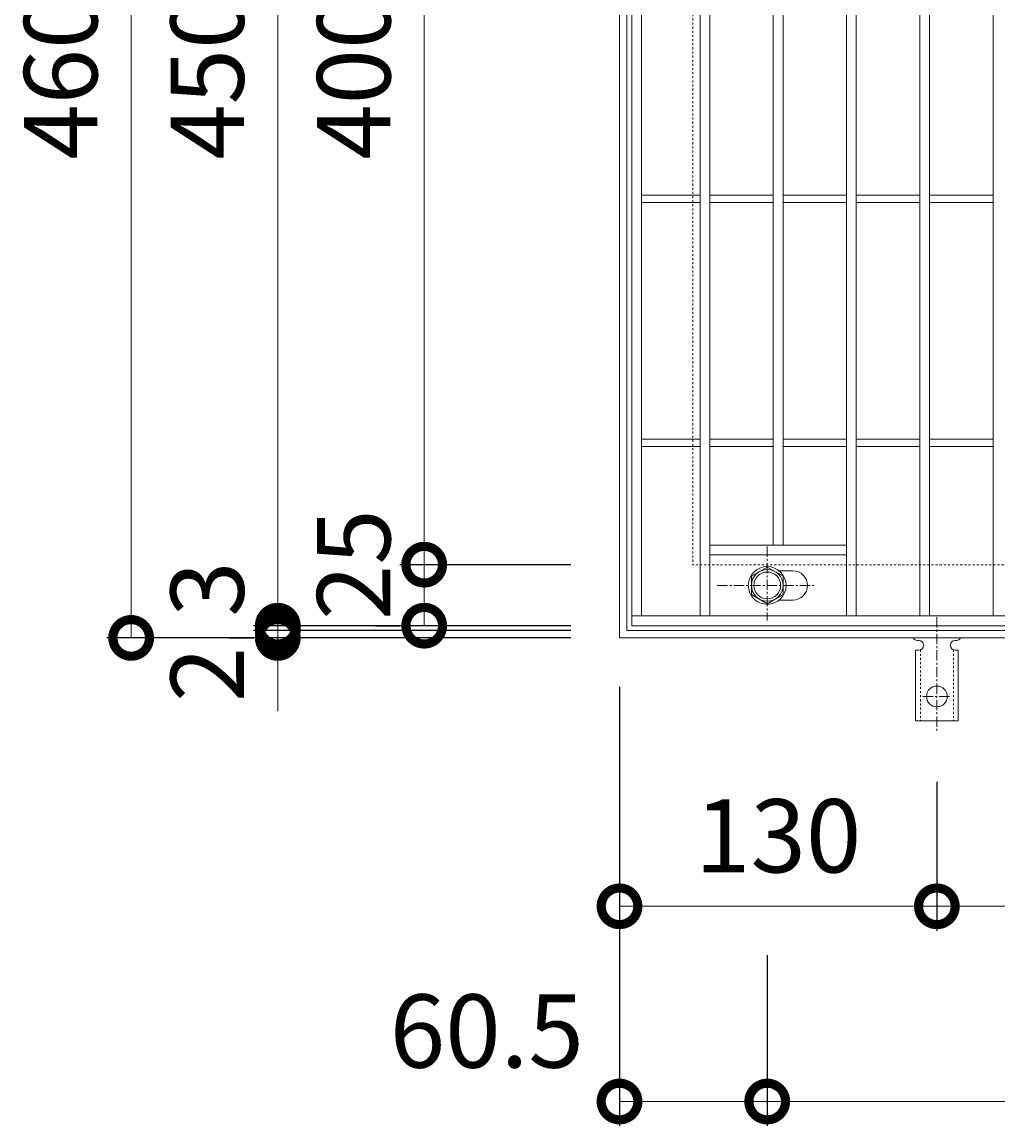
# Model space of a CAD drawing. Units: millimetres. Extents: x -477 to 511, y -287 to 1164.
# Drawn here: x -474 to -74, y 259 to 712 of the extents above; entities that cross this region are included whole.
import ezdxf

# ---------------------------------------------------------------- set-up
doc = ezdxf.new("R2010")
doc.units = ezdxf.units.MM
doc.linetypes.add('中心線（短）', pattern=[6.773333, 4.233333, -0.846667, 0.846667, -0.846667])
doc.linetypes.add('点線（標準）', pattern=[1.693333, 0.846667, -0.846667])
for name, color, linetype in [('(K)アンカー', 3, 'Continuous'), ('(K)ボルト固定部', 4, 'Continuous'), ('(K)受枠', 2, 'Continuous'), ('(K)寸法', 7, 'Continuous'), ('(K)蓋', 3, 'Continuous')]:
    doc.layers.add(name, color=color, linetype=linetype)
doc.styles.add('(K)MSゴシック', font='txt')
doc.dimstyles.new('KAD-1', dxfattribs={"dimtxt": 3, "dimasz": 3, "dimexe": 1, "dimexo": 2, "dimgap": 1, "dimtad": 1, "dimdec": 1, "dimdsep": 46, "dimtxsty": '(K)MSゴシック', "dimblk": 'DOTSMALL', "dimcen": 0, "dimclrd": 7, "dimclre": 256, "dimclrt": 2, "dimadec": 1, "dimazin": 0, "dimtfac": 1, "dimtdec": 1, "dimtmove": 0, "dimatfit": 3, "dimldrblk": 'DOTSMALL', "dimfxl": 1, "dimtfill": 1, "dimlwd": 9, "dimlwe": -1, "dimarcsym": 0})

# ---------------------------------------------------------------- blocks, each defined once
blk = doc.blocks.new('_DotSmall')
at = {"color": 0, "linetype": 'ByBlock', "const_width": 0.5}
blk.add_lwpolyline([(-0.0625, 0, 1), (0.0625, 0, 1)], format="xyb", close=True, dxfattribs=at)
blk = doc.blocks.new('*D55')
at = {"layer": '(K)寸法', "transparency": 16777216}
for p, q in [((-229.15, 439.13), (-229.15, 259.13)), ((-168.65, 329.13), (-168.65, 259.13))]:
    blk.add_line(p, q, dxfattribs=at)
at = {"layer": '(K)寸法', "color": 7, "lineweight": 9, "transparency": 16777216}
blk.add_line((-229.15, 269.13), (-168.65, 269.13), dxfattribs=at)
at = {"layer": 'Defpoints', "color": 0, "transparency": 16777216}
for p in [(-229.15, 459.13), (-168.65, 349.13), (-168.65, 269.13)]:
    blk.add_point(p, dxfattribs=at)
at = {"layer": '(K)寸法', "color": 7, "lineweight": 9, "transparency": 16777216, "xscale": 30, "yscale": 30, "zscale": 30, "rotation": 180}
blk.add_blockref('_DotSmall', (-229.15, 269.13), dxfattribs=at)
at = {"layer": '(K)寸法', "color": 7, "lineweight": 9, "transparency": 16777216, "xscale": 30, "yscale": 30, "zscale": 30}
blk.add_blockref('_DotSmall', (-168.65, 269.13), dxfattribs=at)
at = {"layer": '(K)寸法', "color": 2, "lineweight": 9, "transparency": 16777216, "insert": (-283.51, 294.13), "char_height": 30, "attachment_point": 5, "style": '(K)MSゴシック', "bg_fill": 3, "box_fill_scale": 1.1, "bg_fill_color": 256, "bg_fill_true_color": 13158600, "bg_fill_transparency": 0}
blk.add_mtext('60.5', dxfattribs=at)
blk = doc.blocks.new('*D56')
at = {"layer": '(K)寸法', "transparency": 16777216}
for p, q in [((-168.65, 329.13), (-168.65, 259.13)), ((170.35, 329.13), (170.35, 259.13))]:
    blk.add_line(p, q, dxfattribs=at)
at = {"layer": '(K)寸法', "color": 7, "lineweight": 9, "transparency": 16777216}
blk.add_line((-168.65, 269.13), (170.35, 269.13), dxfattribs=at)
at = {"layer": 'Defpoints', "color": 0, "transparency": 16777216}
for p in [(-168.65, 349.13), (170.35, 349.13), (170.35, 269.13)]:
    blk.add_point(p, dxfattribs=at)
at = {"layer": '(K)寸法', "color": 7, "lineweight": 9, "transparency": 16777216, "xscale": 30, "yscale": 30, "zscale": 30, "rotation": 180}
blk.add_blockref('_DotSmall', (-168.65, 269.13), dxfattribs=at)
at = {"layer": '(K)寸法', "color": 7, "lineweight": 9, "transparency": 16777216, "xscale": 30, "yscale": 30, "zscale": 30}
blk.add_blockref('_DotSmall', (170.35, 269.13), dxfattribs=at)
at = {"layer": '(K)寸法', "color": 2, "lineweight": 9, "transparency": 16777216, "insert": (0.85, 294.13), "char_height": 30, "attachment_point": 5, "style": '(K)MSゴシック', "bg_fill": 3, "box_fill_scale": 1.1, "bg_fill_color": 256, "bg_fill_true_color": 13158600, "bg_fill_transparency": 0}
blk.add_mtext('339', dxfattribs=at)
blk = doc.blocks.new('*D58')
at = {"layer": '(K)寸法', "transparency": 16777216}
for p, q in [((-99.15, 400.13), (-99.15, 339.13)), ((-229.15, 369.13), (-229.15, 359.13))]:
    blk.add_line(p, q, dxfattribs=at)
at = {"layer": '(K)寸法', "color": 7, "lineweight": 9, "transparency": 16777216}
blk.add_line((-229.15, 349.13), (-99.15, 349.13), dxfattribs=at)
at = {"layer": 'Defpoints', "color": 0, "transparency": 16777216}
for p in [(-99.15, 420.13), (-229.15, 349.13), (-99.15, 349.13)]:
    blk.add_point(p, dxfattribs=at)
at = {"layer": '(K)寸法', "color": 7, "lineweight": 9, "transparency": 16777216, "xscale": 30, "yscale": 30, "zscale": 30, "rotation": 180}
blk.add_blockref('_DotSmall', (-229.15, 349.13), dxfattribs=at)
at = {"layer": '(K)寸法', "color": 7, "lineweight": 9, "transparency": 16777216, "xscale": 30, "yscale": 30, "zscale": 30}
blk.add_blockref('_DotSmall', (-99.15, 349.13), dxfattribs=at)
at = {"layer": '(K)寸法', "color": 2, "lineweight": 9, "transparency": 16777216, "insert": (-164.15, 374.13), "char_height": 30, "attachment_point": 5, "style": '(K)MSゴシック', "bg_fill": 3, "box_fill_scale": 1.1, "bg_fill_color": 256, "bg_fill_true_color": 13158600, "bg_fill_transparency": 0}
blk.add_mtext('130', dxfattribs=at)
blk = doc.blocks.new('*D59')
at = {"layer": '(K)寸法', "transparency": 16777216}
for p, q in [((-99.15, 400.13), (-99.15, 339.13)), ((100.85, 400.13), (100.85, 339.13))]:
    blk.add_line(p, q, dxfattribs=at)
at = {"layer": '(K)寸法', "color": 7, "lineweight": 9, "transparency": 16777216}
blk.add_line((-99.15, 349.13), (100.85, 349.13), dxfattribs=at)
at = {"layer": 'Defpoints', "color": 0, "transparency": 16777216}
for p in [(-99.15, 420.13), (100.85, 420.13), (100.85, 349.13)]:
    blk.add_point(p, dxfattribs=at)
at = {"layer": '(K)寸法', "color": 7, "lineweight": 9, "transparency": 16777216, "xscale": 30, "yscale": 30, "zscale": 30, "rotation": 180}
blk.add_blockref('_DotSmall', (-99.15, 349.13), dxfattribs=at)
at = {"layer": '(K)寸法', "color": 7, "lineweight": 9, "transparency": 16777216, "xscale": 30, "yscale": 30, "zscale": 30}
blk.add_blockref('_DotSmall', (100.85, 349.13), dxfattribs=at)
at = {"layer": '(K)寸法', "color": 2, "lineweight": 9, "transparency": 16777216, "insert": (0.85, 374.13), "char_height": 30, "attachment_point": 5, "style": '(K)MSゴシック', "bg_fill": 3, "box_fill_scale": 1.1, "bg_fill_color": 256, "bg_fill_true_color": 13158600, "bg_fill_transparency": 0}
blk.add_mtext('200', dxfattribs=at)
blk = doc.blocks.new('*D61')
at = {"layer": '(K)寸法', "transparency": 16777216}
for p, q in [((-249.15, 919.13), (-439.2, 919.13)), ((-249.15, 459.13), (-439.2, 459.13))]:
    blk.add_line(p, q, dxfattribs=at)
at = {"layer": '(K)寸法', "color": 7, "lineweight": 9, "transparency": 16777216}
blk.add_line((-429.2, 459.13), (-429.2, 919.13), dxfattribs=at)
at = {"layer": 'Defpoints', "color": 0, "transparency": 16777216}
for p in [(-429.2, 919.13), (-229.15, 919.13), (-229.15, 459.13)]:
    blk.add_point(p, dxfattribs=at)
at = {"layer": '(K)寸法', "color": 7, "lineweight": 9, "transparency": 16777216, "xscale": 30, "yscale": 30, "zscale": 30}
for p, rotation in [((-429.2, 919.13), 90), ((-429.2, 459.13), 270)]:
    blk.add_blockref('_DotSmall', p, dxfattribs=dict(at, rotation=rotation))
at = {"layer": '(K)寸法', "color": 2, "lineweight": 9, "transparency": 16777216, "insert": (-454.2, 689.13), "char_height": 30, "attachment_point": 5, "rotation": 90, "style": '(K)MSゴシック', "bg_fill": 3, "box_fill_scale": 1.1, "bg_fill_color": 256, "bg_fill_true_color": 13158600, "bg_fill_transparency": 0}
blk.add_mtext('460', dxfattribs=at)
blk = doc.blocks.new('*D62')
at = {"layer": '(K)寸法', "color": 7, "lineweight": 9, "transparency": 16777216}
for p, q in [((-369.15, 462.13), (-369.15, 492.13)), ((-369.15, 459.13), (-369.15, 462.13)), ((-369.15, 459.13), (-369.15, 429.13))]:
    blk.add_line(p, q, dxfattribs=at)
at = {"layer": '(K)寸法', "transparency": 16777216}
for p, q in [((-249.15, 462.13), (-379.15, 462.13)), ((-389.15, 459.13), (-379.15, 459.13))]:
    blk.add_line(p, q, dxfattribs=at)
at = {"layer": 'Defpoints', "color": 0, "transparency": 16777216}
for p in [(-369.15, 462.13), (-229.15, 462.13), (-369.15, 459.13)]:
    blk.add_point(p, dxfattribs=at)
at = {"layer": '(K)寸法', "color": 7, "lineweight": 9, "transparency": 16777216, "xscale": 30, "yscale": 30, "zscale": 30}
for p, rotation in [((-369.15, 462.13), 270), ((-369.15, 459.13), 90)]:
    blk.add_blockref('_DotSmall', p, dxfattribs=dict(at, rotation=rotation))
at = {"layer": '(K)寸法', "color": 2, "lineweight": 9, "transparency": 16777216, "insert": (-394.15, 479.13), "char_height": 30, "attachment_point": 5, "rotation": 90, "style": '(K)MSゴシック', "bg_fill": 3, "box_fill_scale": 1.1, "bg_fill_color": 256, "bg_fill_true_color": 13158600, "bg_fill_transparency": 0}
blk.add_mtext('3', dxfattribs=at)
blk = doc.blocks.new('*D63')
at = {"layer": '(K)寸法', "color": 7, "lineweight": 9, "transparency": 16777216}
for p, q in [((-369.15, 464.13), (-369.15, 494.13)), ((-369.15, 462.13), (-369.15, 464.13)), ((-369.15, 462.13), (-369.15, 432.13))]:
    blk.add_line(p, q, dxfattribs=at)
at = {"layer": '(K)寸法', "transparency": 16777216}
for p, q in [((-249.15, 464.13), (-379.15, 464.13)), ((-249.15, 462.13), (-379.15, 462.13))]:
    blk.add_line(p, q, dxfattribs=at)
at = {"layer": 'Defpoints', "color": 0, "transparency": 16777216}
for p in [(-369.15, 464.13), (-229.15, 464.13), (-229.15, 462.13)]:
    blk.add_point(p, dxfattribs=at)
at = {"layer": '(K)寸法', "color": 7, "lineweight": 9, "transparency": 16777216, "xscale": 30, "yscale": 30, "zscale": 30}
for p, rotation in [((-369.15, 464.13), 270), ((-369.15, 462.13), 90)]:
    blk.add_blockref('_DotSmall', p, dxfattribs=dict(at, rotation=rotation))
at = {"layer": '(K)寸法', "color": 2, "lineweight": 9, "transparency": 16777216, "insert": (-394.15, 444.13), "char_height": 30, "attachment_point": 5, "rotation": 90, "style": '(K)MSゴシック', "bg_fill": 3, "box_fill_scale": 1.1, "bg_fill_color": 256, "bg_fill_true_color": 13158600, "bg_fill_transparency": 0}
blk.add_mtext('2', dxfattribs=at)
blk = doc.blocks.new('*D64')
at = {"layer": '(K)寸法', "transparency": 16777216}
for p, q in [((-249.15, 914.13), (-379.15, 914.13)), ((-249.15, 464.13), (-379.15, 464.13))]:
    blk.add_line(p, q, dxfattribs=at)
at = {"layer": '(K)寸法', "color": 7, "lineweight": 9, "transparency": 16777216}
blk.add_line((-369.15, 464.13), (-369.15, 914.13), dxfattribs=at)
at = {"layer": 'Defpoints', "color": 0, "transparency": 16777216}
for p in [(-369.15, 914.13), (-229.15, 914.13), (-229.15, 464.13)]:
    blk.add_point(p, dxfattribs=at)
at = {"layer": '(K)寸法', "color": 7, "lineweight": 9, "transparency": 16777216, "xscale": 30, "yscale": 30, "zscale": 30}
for p, rotation in [((-369.15, 914.13), 90), ((-369.15, 464.13), 270)]:
    blk.add_blockref('_DotSmall', p, dxfattribs=dict(at, rotation=rotation))
at = {"layer": '(K)寸法', "color": 2, "lineweight": 9, "transparency": 16777216, "insert": (-394.15, 689.13), "char_height": 30, "attachment_point": 5, "rotation": 90, "style": '(K)MSゴシック', "bg_fill": 3, "box_fill_scale": 1.1, "bg_fill_color": 256, "bg_fill_true_color": 13158600, "bg_fill_transparency": 0}
blk.add_mtext('450', dxfattribs=at)
blk = doc.blocks.new('*D67')
at = {"layer": '(K)寸法', "transparency": 16777216}
for p, q in [((-249.15, 489.13), (-319.15, 489.13)), ((-329.15, 464.13), (-319.15, 464.13))]:
    blk.add_line(p, q, dxfattribs=at)
at = {"layer": '(K)寸法', "color": 7, "lineweight": 9, "transparency": 16777216}
blk.add_line((-309.15, 464.13), (-309.15, 489.13), dxfattribs=at)
at = {"layer": 'Defpoints', "color": 0, "transparency": 16777216}
for p in [(-309.15, 489.13), (-229.15, 489.13), (-309.15, 464.13)]:
    blk.add_point(p, dxfattribs=at)
at = {"layer": '(K)寸法', "color": 7, "lineweight": 9, "transparency": 16777216, "xscale": 30, "yscale": 30, "zscale": 30}
for p, rotation in [((-309.15, 489.13), 90), ((-309.15, 464.13), 270)]:
    blk.add_blockref('_DotSmall', p, dxfattribs=dict(at, rotation=rotation))
at = {"layer": '(K)寸法', "color": 2, "lineweight": 9, "transparency": 16777216, "insert": (-334.15, 489.13), "char_height": 30, "attachment_point": 5, "rotation": 90, "style": '(K)MSゴシック', "bg_fill": 3, "box_fill_scale": 1.1, "bg_fill_color": 256, "bg_fill_true_color": 13158600, "bg_fill_transparency": 0}
blk.add_mtext('25', dxfattribs=at)
blk = doc.blocks.new('*D68')
at = {"layer": '(K)寸法', "transparency": 16777216}
for p, q in [((-249.15, 889.13), (-319.15, 889.13)), ((-249.15, 489.13), (-319.15, 489.13))]:
    blk.add_line(p, q, dxfattribs=at)
at = {"layer": '(K)寸法', "color": 7, "lineweight": 9, "transparency": 16777216}
blk.add_line((-309.15, 489.13), (-309.15, 889.13), dxfattribs=at)
at = {"layer": 'Defpoints', "color": 0, "transparency": 16777216}
for p in [(-309.15, 889.13), (-229.15, 889.13), (-229.15, 489.13)]:
    blk.add_point(p, dxfattribs=at)
at = {"layer": '(K)寸法', "color": 7, "lineweight": 9, "transparency": 16777216, "xscale": 30, "yscale": 30, "zscale": 30}
for p, rotation in [((-309.15, 889.13), 90), ((-309.15, 489.13), 270)]:
    blk.add_blockref('_DotSmall', p, dxfattribs=dict(at, rotation=rotation))
at = {"layer": '(K)寸法', "color": 2, "lineweight": 9, "transparency": 16777216, "insert": (-334.15, 689.13), "char_height": 30, "attachment_point": 5, "rotation": 90, "style": '(K)MSゴシック', "bg_fill": 3, "box_fill_scale": 1.1, "bg_fill_color": 256, "bg_fill_true_color": 13158600, "bg_fill_transparency": 0}
blk.add_mtext('400', dxfattribs=at)

msp = doc.modelspace()

# ---------------------------------------------------------------- linework, layer by layer
at = {"layer": '(K)アンカー', "color": 7, "linetype": '中心線（短）', "lineweight": 9}
for p, q in [((-99.15, 467.6), (-99.15, 420.2)), ((-104.92, 435.13), (-93.37, 435.13))]:
    msp.add_line(p, q, dxfattribs=at)
at = {"layer": '(K)アンカー', "color": 3, "linetype": 'Continuous', "lineweight": 9}
for p, q in [((-107.15, 458.13), (-106.65, 458.13)), ((-91.65, 458.13), (-91.14, 458.13)), ((-107.9, 454.13), (-106.65, 454.13)), ((-107.9, 454.13), (-107.9, 425.13)), ((-90.4, 454.13), (-91.65, 454.13)), ((-90.4, 454.13), (-90.4, 425.13)), ((-90.4, 425.13), (-107.9, 425.13))]:
    msp.add_line(p, q, dxfattribs=at)
at = {"layer": '(K)アンカー', "color": 3, "linetype": '点線（標準）', "lineweight": 9}
for p, q in [((-105.9, 454.28), (-105.9, 425.13)), ((-92.4, 454.28), (-92.4, 425.13))]:
    msp.add_line(p, q, dxfattribs=at)
at = {"layer": '(K)アンカー', "color": 3, "linetype": 'Continuous', "lineweight": 9}
msp.add_circle((-99.15, 435.13), 4.25, dxfattribs=at)
for centre, start, end in [((-107.15, 460.13), 209.9995, 269.724), ((-106.65, 456.13), 270, 90), ((-91.65, 456.13), 90.1333, 270), ((-91.15, 460.13), 270.2416, 330.0007)]:
    msp.add_arc(centre, 2, start, end, dxfattribs=at)
at = {"layer": '(K)ボルト固定部', "color": 4, "linetype": '中心線（短）', "lineweight": 9}
for p, q in [((-168.65, 496.6), (-168.65, 466.25)), ((-189.12, 480.63), (-149.43, 480.63))]:
    msp.add_line(p, q, dxfattribs=at)
at = {"layer": '(K)ボルト固定部', "color": 4, "linetype": 'Continuous', "lineweight": 9}
for p, q in [((-175.15, 484.38), (-168.65, 488.14)), ((-175.15, 476.88), (-175.15, 484.38)), ((-168.65, 488.14), (-162.15, 484.38)), ((-162.15, 484.38), (-162.15, 476.88)), ((-168.65, 473.13), (-175.15, 476.88)), ((-162.15, 476.88), (-168.65, 473.13))]:
    msp.add_line(p, q, dxfattribs=at)
for radius in [7.75, 6.5, 5.5]:
    msp.add_circle((-168.65, 480.63), radius, dxfattribs=at)
at = {"layer": '(K)受枠', "color": 2, "linetype": 'Continuous', "lineweight": 9}
for p, q in [((-229.15, 459.13), (-229.15, 919.13)), ((-226.15, 462.13), (-226.15, 916.13)), ((227.85, 462.13), (-226.15, 462.13)), ((230.85, 459.13), (-229.15, 459.13))]:
    msp.add_line(p, q, dxfattribs=at)
at = {"layer": '(K)受枠', "color": 2, "linetype": '点線（標準）', "lineweight": 9}
for p in [(-199.15, 889.13), (200.85, 489.13)]:
    msp.add_line(p, (-199.15, 489.13), dxfattribs=at)
at = {"layer": '(K)蓋', "color": 3, "linetype": 'Continuous', "lineweight": 9}
for p, q in [((-224.15, 914.13), (-224.15, 464.13)), ((-220.15, 910.13), (-220.15, 468.13)), ((-196.15, 910.13), (-196.15, 468.13)), ((-192.15, 910.13), (-192.15, 468.13)), ((-136.15, 910.13), (-136.15, 468.13)), ((-132.15, 910.13), (-132.15, 468.13)), ((-106.15, 910.13), (-106.15, 468.13)), ((-102.15, 910.13), (-102.15, 468.13)), ((-76.15, 910.13), (-76.15, 468.13)), ((-166.15, 881.13), (-166.15, 497.13)), ((-162.15, 881.13), (-162.15, 497.13)), ((-220.15, 640.63), (-196.15, 640.63)), ((-192.15, 640.63), (-166.15, 640.63)), ((-162.15, 640.63), (-136.15, 640.63)), ((-132.15, 640.63), (-106.15, 640.63)), ((-102.15, 640.63), (-76.15, 640.63)), ((-220.15, 637.63), (-196.15, 637.63)), ((-192.15, 637.63), (-166.15, 637.63)), ((-162.15, 637.63), (-136.15, 637.63)), ((-132.15, 637.63), (-106.15, 637.63)), ((-102.15, 637.63), (-76.15, 637.63)), ((-220.15, 540.63), (-196.15, 540.63)), ((-192.15, 540.63), (-166.15, 540.63)), ((-162.15, 540.63), (-136.15, 540.63)), ((-132.15, 540.63), (-106.15, 540.63)), ((-102.15, 540.63), (-76.15, 540.63)), ((-220.15, 537.63), (-196.15, 537.63)), ((-192.15, 537.63), (-166.15, 537.63)), ((-162.15, 537.63), (-136.15, 537.63)), ((-132.15, 537.63), (-106.15, 537.63)), ((-102.15, 537.63), (-76.15, 537.63)), ((-192.15, 497.13), (-136.15, 497.13)), ((-192.15, 493.13), (-136.15, 493.13)), ((-163.74, 486.63), (-158.15, 486.63)), ((-163.74, 474.63), (-158.15, 474.63)), ((-224.15, 468.13), (221.85, 468.13)), ((-224.15, 464.13), (225.85, 464.13))]:
    msp.add_line(p, q, dxfattribs=at)
msp.add_arc((-158.15, 480.63), 6, 270, 90, dxfattribs=at)

# ---------------------------------------------------------------- next in the draw order: dimensions: what is measured, and where the dimension line sits
at = {"layer": '(K)寸法', "lineweight": 9}
dim = msp.add_linear_dim(base=(-168.65, 269.13), p1=(-229.15, 459.13), p2=(-168.65, 349.13), dimstyle='KAD-1', override={"dimtmove": 1}, dxfattribs=at)
dim.commit()
dim.dimension.update_dxf_attribs({"geometry": '*D55', "text_midpoint": (-283.51, 269.13), "dimtype": 160})

# ---------------------------------------------------------------- next in the draw order: dimensions: what is measured, and where the dimension line sits
dim = msp.add_linear_dim(base=(-429.2, 919.13), p1=(-229.15, 459.13), p2=(-229.15, 919.13), angle=90, dimstyle='KAD-1', dxfattribs=at)
dim.commit()
dim.dimension.update_dxf_attribs({"geometry": '*D61', "text_midpoint": (-454.2, 689.13)})
dim = msp.add_linear_dim(base=(170.35, 269.13), p1=(-168.65, 349.13), p2=(170.35, 349.13), dimstyle='KAD-1', dxfattribs=at)
dim.commit()
dim.dimension.update_dxf_attribs({"geometry": '*D56', "text_midpoint": (0.85, 294.13)})

# ---------------------------------------------------------------- next in the draw order: dimensions: what is measured, and where the dimension line sits
dim = msp.add_linear_dim(base=(-369.15, 462.13), p1=(-369.15, 459.13), p2=(-229.15, 462.13), angle=90, dimstyle='KAD-1', override={"dimtmove": 1}, dxfattribs=at)
dim.commit()
dim.dimension.update_dxf_attribs({"geometry": '*D62', "text_midpoint": (-369.15, 479.13), "dimtype": 160})
dim = msp.add_linear_dim(base=(-99.15, 349.13), p1=(-229.15, 349.13), p2=(-99.15, 420.13), dimstyle='KAD-1', dxfattribs=at)
dim.commit()
dim.dimension.update_dxf_attribs({"geometry": '*D58', "text_midpoint": (-164.15, 374.13)})

# ---------------------------------------------------------------- next in the draw order: dimensions: what is measured, and where the dimension line sits
dim = msp.add_linear_dim(base=(-369.15, 464.13), p1=(-229.15, 462.13), p2=(-229.15, 464.13), angle=90, dimstyle='KAD-1', override={"dimtmove": 1}, dxfattribs=at)
dim.commit()
dim.dimension.update_dxf_attribs({"geometry": '*D63', "text_midpoint": (-369.15, 444.13), "dimtype": 160})
dim = msp.add_linear_dim(base=(100.85, 349.13), p1=(-99.15, 420.13), p2=(100.85, 420.13), dimstyle='KAD-1', dxfattribs=at)
dim.commit()
dim.dimension.update_dxf_attribs({"geometry": '*D59', "text_midpoint": (0.85, 374.13)})

# ---------------------------------------------------------------- next in the draw order: dimensions: what is measured, and where the dimension line sits
dim = msp.add_linear_dim(base=(-369.15, 914.13), p1=(-229.15, 464.13), p2=(-229.15, 914.13), angle=90, dimstyle='KAD-1', dxfattribs=at)
dim.commit()
dim.dimension.update_dxf_attribs({"geometry": '*D64', "text_midpoint": (-394.15, 689.13)})

# ---------------------------------------------------------------- next in the draw order: dimensions: what is measured, and where the dimension line sits
dim = msp.add_linear_dim(base=(-309.15, 489.13), p1=(-309.15, 464.13), p2=(-229.15, 489.13), angle=90, dimstyle='KAD-1', override={"dimtmove": 1}, dxfattribs=at)
dim.commit()
dim.dimension.update_dxf_attribs({"geometry": '*D67', "text_midpoint": (-309.15, 489.13), "dimtype": 160})

# ---------------------------------------------------------------- next in the draw order: dimensions: what is measured, and where the dimension line sits
dim = msp.add_linear_dim(base=(-309.15, 889.13), p1=(-229.15, 489.13), p2=(-229.15, 889.13), angle=90, dimstyle='KAD-1', dxfattribs=at)
dim.commit()
dim.dimension.update_dxf_attribs({"geometry": '*D68', "text_midpoint": (-334.15, 689.13)})

doc.saveas('drawing.dxf')
